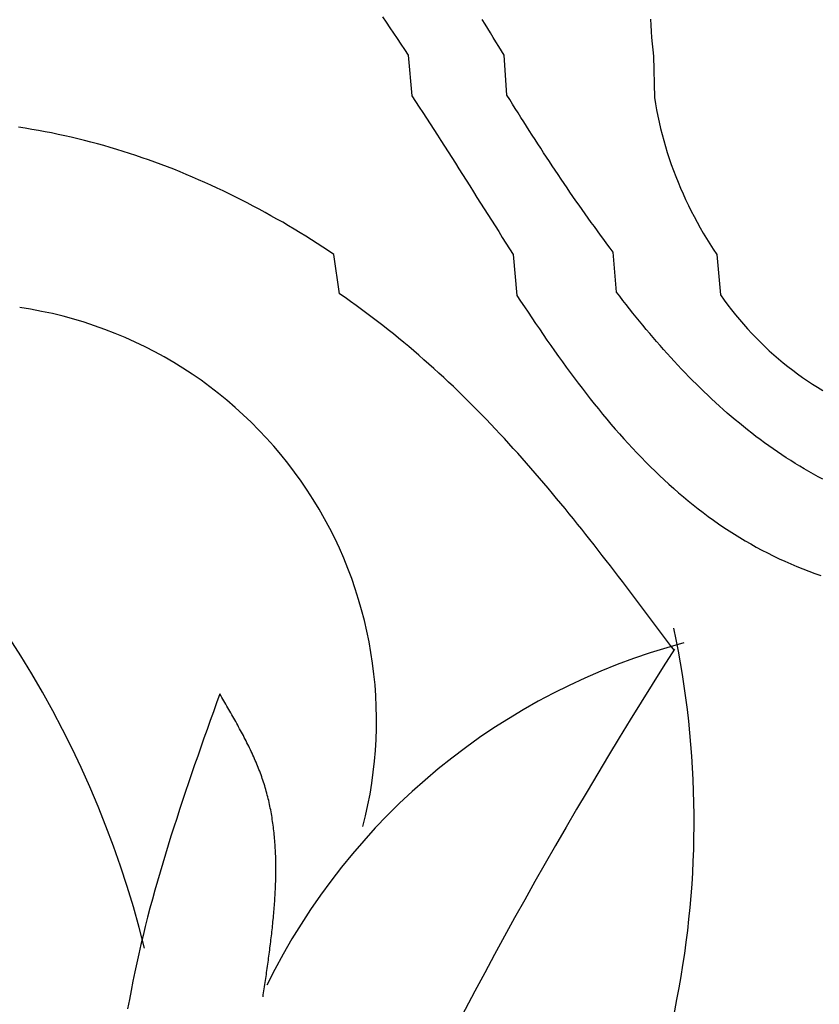
# Model space of a CAD drawing. Extents: x -3232 to -737, y 2518 to 2941.
# Drawn here: x -3196 to -3189, y 2690 to 2698 of the extents above; entities that cross this region are included whole.
import ezdxf

# ---------------------------------------------------------------- set-up
doc = ezdxf.new("R2010")
doc.units = 0
doc.layers.get('0').update_dxf_attribs({"linetype": 'CONTINUOUS'})

msp = doc.modelspace()

# ---------------------------------------------------------------- linework, layer by layer
for points in [[(-3192.6895, 2698.3784, 0), (-3192.6572, 2698.3306, 0), (-3192.6249, 2698.2828, 0), (-3192.5925, 2698.235, 0), (-3192.5604, 2698.1872, 0), (-3192.5282, 2698.1394, 0), (-3192.496, 2698.0916, 0), (-3192.464, 2698.0438, 0), (-3192.4319, 2697.6865, 0), (-3192.3999, 2697.6377, 0), (-3192.368, 2697.5889, 0), (-3192.3361, 2697.5411, 0), (-3192.3042, 2697.4923, 0), (-3192.2725, 2697.4435, 0), (-3192.2407, 2697.3947, 0), (-3192.2091, 2697.3449, 0), (-3192.1775, 2697.2961, 0), (-3192.1459, 2697.2473, 0), (-3192.1144, 2697.1975, 0), (-3192.0829, 2697.1478, 0), (-3192.0514, 2697.098, 0), (-3192.02, 2697.0492, 0), (-3191.9885, 2696.9994, 0), (-3191.9571, 2696.9496, 0), (-3191.9256, 2696.8998, 0), (-3191.8942, 2696.849, 0), (-3191.8627, 2696.7992, 0), (-3191.8312, 2696.7494, 0), (-3191.7997, 2696.6996, 0), (-3191.7681, 2696.6499, 0), (-3191.7364, 2696.6001, 0), (-3191.7048, 2696.5503, 0), (-3191.673, 2696.5005, 0), (-3191.6413, 2696.4507, 0), (-3191.6094, 2696.4009, 0), (-3191.5773, 2696.3511, 0), (-3191.5453, 2696.3023, 0), (-3191.5131, 2695.943, 0), (-3191.4808, 2695.8942, 0), (-3191.4485, 2695.8444, 0), (-3191.4159, 2695.7956, 0), (-3191.3832, 2695.7468, 0), (-3191.3505, 2695.6981, 0), (-3191.3175, 2695.6503, 0), (-3191.2845, 2695.6015, 0), (-3191.2512, 2695.5537, 0), (-3191.2178, 2695.5059, 0), (-3191.1842, 2695.4581, 0), (-3191.1504, 2695.4103, 0), (-3191.1165, 2695.3635, 0), (-3191.0823, 2695.3167, 0), (-3191.048, 2695.2699, 0), (-3191.0134, 2695.2231, 0), (-3190.9786, 2695.1773, 0), (-3190.9436, 2695.1314, 0), (-3190.9083, 2695.0856, 0), (-3190.8728, 2695.0398, 0), (-3190.8371, 2694.995, 0), (-3190.8011, 2694.9512, 0), (-3190.7649, 2694.9064, 0), (-3190.7283, 2694.8626, 0), (-3190.6915, 2694.8188, 0), (-3190.6544, 2694.7759, 0), (-3190.617, 2694.7331, 0), (-3190.5793, 2694.6913, 0), (-3190.5413, 2694.6495, 0), (-3190.503, 2694.6077, 0), (-3190.4643, 2694.5668, 0), (-3190.4254, 2694.526, 0), (-3190.3861, 2694.4862, 0), (-3190.3464, 2694.4463, 0), (-3190.3064, 2694.4075, 0), (-3190.2661, 2694.3687, 0), (-3190.2253, 2694.3308, 0), (-3190.1842, 2694.293, 0), (-3190.1427, 2694.2561, 0), (-3190.1009, 2694.2193, 0), (-3190.0585, 2694.1835, 0), (-3190.0159, 2694.1476, 0), (-3189.9728, 2694.1127, 0), (-3189.9293, 2694.0789, 0), (-3189.8854, 2694.045, 0), (-3189.841, 2694.0122, 0), (-3189.7961, 2693.9793, 0), (-3189.7508, 2693.9484, 0), (-3189.7051, 2693.9166, 0), (-3189.6589, 2693.8867, 0), (-3189.6123, 2693.8568, 0), (-3189.5651, 2693.827, 0), (-3189.5175, 2693.7991, 0), (-3189.4694, 2693.7712, 0), (-3189.4208, 2693.7443, 0), (-3189.3717, 2693.7174, 0), (-3189.322, 2693.6925, 0), (-3189.272, 2693.6676, 0), (-3189.2214, 2693.6427, 0), (-3189.1704, 2693.6198, 0), (-3189.1189, 2693.5969, 0), (-3189.067, 2693.575, 0), (-3189.0147, 2693.5531, 0), (-3188.962, 2693.5332, 0), (-3188.9089, 2693.5133, 0), (-3188.8554, 2693.4944, 0)], [(-3188.8378, 2694.3368, 0), (-3188.8791, 2694.3587, 0), (-3188.92, 2694.3806, 0), (-3188.9608, 2694.4035, 0), (-3189.0011, 2694.4274, 0), (-3189.0411, 2694.4513, 0), (-3189.0808, 2694.4752, 0), (-3189.1202, 2694.5001, 0), (-3189.1592, 2694.525, 0), (-3189.198, 2694.5509, 0), (-3189.2364, 2694.5768, 0), (-3189.2745, 2694.6027, 0), (-3189.3123, 2694.6296, 0), (-3189.3498, 2694.6565, 0), (-3189.3871, 2694.6833, 0), (-3189.424, 2694.7112, 0), (-3189.4607, 2694.7391, 0), (-3189.497, 2694.768, 0), (-3189.5331, 2694.7969, 0), (-3189.5689, 2694.8257, 0), (-3189.6044, 2694.8556, 0), (-3189.6396, 2694.8855, 0), (-3189.6746, 2694.9154, 0), (-3189.7093, 2694.9452, 0), (-3189.7438, 2694.9761, 0), (-3189.7779, 2695.007, 0), (-3189.8119, 2695.0388, 0), (-3189.8455, 2695.0707, 0), (-3189.879, 2695.1026, 0), (-3189.9122, 2695.1344, 0), (-3189.945, 2695.1673, 0), (-3189.9778, 2695.1992, 0), (-3190.0102, 2695.233, 0), (-3190.0424, 2695.2659, 0), (-3190.0745, 2695.2997, 0), (-3190.1062, 2695.3326, 0), (-3190.1378, 2695.3674, 0), (-3190.1691, 2695.4013, 0), (-3190.2002, 2695.4352, 0), (-3190.2311, 2695.47, 0), (-3190.2618, 2695.5049, 0), (-3190.2922, 2695.5397, 0), (-3190.3225, 2695.5756, 0), (-3190.3527, 2695.6104, 0), (-3190.3826, 2695.6463, 0), (-3190.4122, 2695.6821, 0), (-3190.4417, 2695.718, 0), (-3190.4711, 2695.7538, 0), (-3190.5002, 2695.7897, 0), (-3190.5291, 2695.8265, 0), (-3190.5579, 2695.8634, 0), (-3190.5865, 2695.8992, 0), (-3190.615, 2695.936, 0), (-3190.6433, 2695.9729, 0), (-3190.6713, 2696.3203, 0), (-3190.6992, 2696.3571, 0), (-3190.7271, 2696.3939, 0), (-3190.7547, 2696.4318, 0), (-3190.7822, 2696.4686, 0), (-3190.8096, 2696.5065, 0), (-3190.8367, 2696.5443, 0), (-3190.8638, 2696.5811, 0), (-3190.8907, 2696.619, 0), (-3190.9175, 2696.6568, 0), (-3190.9442, 2696.6947, 0), (-3190.9707, 2696.7325, 0), (-3190.9972, 2696.7704, 0), (-3191.0235, 2696.8082, 0), (-3191.0495, 2696.847, 0), (-3191.0756, 2696.8849, 0), (-3191.1016, 2696.9227, 0), (-3191.1274, 2696.9605, 0), (-3191.1531, 2696.9994, 0), (-3191.1788, 2697.0372, 0), (-3191.2043, 2697.0761, 0), (-3191.2297, 2697.1139, 0), (-3191.255, 2697.1527, 0), (-3191.2803, 2697.1906, 0), (-3191.3054, 2697.2294, 0), (-3191.3304, 2697.2673, 0), (-3191.3554, 2697.3061, 0), (-3191.3803, 2697.3449, 0), (-3191.405, 2697.3838, 0), (-3191.4297, 2697.4216, 0), (-3191.4543, 2697.4604, 0), (-3191.4788, 2697.4993, 0), (-3191.5033, 2697.5381, 0), (-3191.5277, 2697.5769, 0), (-3191.5521, 2697.6158, 0), (-3191.5764, 2697.6546, 0), (-3191.6006, 2697.6935, 0), (-3191.6248, 2698.0418, 0), (-3191.6489, 2698.0806, 0), (-3191.6729, 2698.1195, 0), (-3191.6969, 2698.1583, 0), (-3191.7209, 2698.1971, 0), (-3191.7448, 2698.237, 0), (-3191.7687, 2698.2758, 0), (-3191.7925, 2698.3147, 0), (-3191.8163, 2698.3535, 0)], [(-3190.3443, 2698.3585, 0), (-3190.3425, 2698.3047, 0), (-3190.3397, 2698.2509, 0), (-3190.336, 2698.1971, 0), (-3190.3312, 2698.1424, 0), (-3190.3254, 2698.0886, 0), (-3190.3186, 2698.0348, 0), (-3190.3109, 2697.6715, 0), (-3190.3022, 2697.6178, 0), (-3190.2925, 2697.564, 0), (-3190.2819, 2697.5102, 0), (-3190.2703, 2697.4565, 0), (-3190.2579, 2697.4027, 0), (-3190.2445, 2697.3499, 0), (-3190.2301, 2697.2971, 0), (-3190.2149, 2697.2434, 0), (-3190.1987, 2697.1916, 0), (-3190.1817, 2697.1388, 0), (-3190.1639, 2697.087, 0), (-3190.1451, 2697.0342, 0), (-3190.1255, 2696.9835, 0), (-3190.105, 2696.9317, 0), (-3190.0837, 2696.8809, 0), (-3190.0616, 2696.8301, 0), (-3190.0387, 2696.7803, 0), (-3190.0149, 2696.7305, 0), (-3189.9904, 2696.6807, 0), (-3189.965, 2696.6319, 0), (-3189.9389, 2696.5831, 0), (-3189.9121, 2696.5353, 0), (-3189.8844, 2696.4875, 0), (-3189.856, 2696.4407, 0), (-3189.8268, 2696.3939, 0), (-3189.7969, 2696.3481, 0), (-3189.7664, 2696.3023, 0), (-3189.7351, 2695.948, 0), (-3189.703, 2695.9032, 0), (-3189.6703, 2695.8594, 0), (-3189.6369, 2695.8166, 0), (-3189.6029, 2695.7737, 0), (-3189.5681, 2695.7319, 0), (-3189.5327, 2695.6911, 0), (-3189.4966, 2695.6503, 0), (-3189.46, 2695.6104, 0), (-3189.4226, 2695.5716, 0), (-3189.3847, 2695.5337, 0), (-3189.3461, 2695.4959, 0), (-3189.307, 2695.4601, 0), (-3189.2672, 2695.4242, 0), (-3189.2268, 2695.3884, 0), (-3189.186, 2695.3545, 0), (-3189.1445, 2695.3216, 0), (-3189.1025, 2695.2888, 0), (-3189.06, 2695.2569, 0), (-3189.0168, 2695.227, 0), (-3188.9732, 2695.1972, 0), (-3188.9291, 2695.1683, 0), (-3188.8845, 2695.1404, 0), (-3188.8393, 2695.1135, 0)], [(-3190.1366, 2692.8391, 0), (-3190.1714, 2692.8849, 0), (-3190.2061, 2692.9317, 0), (-3190.2409, 2692.9785, 0), (-3190.2757, 2693.0253, 0), (-3190.3105, 2693.0711, 0), (-3190.3453, 2693.118, 0), (-3190.3802, 2693.1648, 0), (-3190.4151, 2693.2106, 0), (-3190.4501, 2693.2574, 0), (-3190.4851, 2693.3032, 0), (-3190.5202, 2693.35, 0), (-3190.5552, 2693.3958, 0), (-3190.5905, 2693.4426, 0), (-3190.6256, 2693.4884, 0), (-3190.661, 2693.5342, 0), (-3190.6964, 2693.58, 0), (-3190.7319, 2693.6258, 0), (-3190.7674, 2693.6716, 0), (-3190.8032, 2693.7174, 0), (-3190.8389, 2693.7632, 0), (-3190.8748, 2693.809, 0), (-3190.9108, 2693.8538, 0), (-3190.9469, 2693.8996, 0), (-3190.9831, 2693.9445, 0), (-3191.0195, 2693.9903, 0), (-3191.056, 2694.0351, 0), (-3191.0927, 2694.0799, 0), (-3191.1294, 2694.1247, 0), (-3191.1664, 2694.1695, 0), (-3191.2034, 2694.2133, 0), (-3191.2406, 2694.2581, 0), (-3191.2781, 2694.302, 0), (-3191.3156, 2694.3458, 0), (-3191.3534, 2694.3896, 0), (-3191.3913, 2694.4334, 0), (-3191.4294, 2694.4772, 0), (-3191.4678, 2694.52, 0), (-3191.5062, 2694.5638, 0), (-3191.545, 2694.6067, 0), (-3191.5839, 2694.6495, 0), (-3191.623, 2694.6923, 0), (-3191.6624, 2694.7341, 0), (-3191.702, 2694.7759, 0), (-3191.7417, 2694.8188, 0), (-3191.7818, 2694.8606, 0), (-3191.8221, 2694.9014, 0), (-3191.8626, 2694.9432, 0), (-3191.9033, 2694.9841, 0), (-3191.9444, 2695.0249, 0), (-3191.9857, 2695.0657, 0), (-3192.0272, 2695.1066, 0), (-3192.069, 2695.1464, 0), (-3192.1112, 2695.1862, 0), (-3192.1536, 2695.226, 0), (-3192.1962, 2695.2649, 0), (-3192.2392, 2695.3047, 0), (-3192.2824, 2695.3436, 0), (-3192.3261, 2695.3814, 0), (-3192.3699, 2695.4202, 0), (-3192.4141, 2695.4581, 0), (-3192.4586, 2695.4959, 0), (-3192.5034, 2695.5328, 0), (-3192.5485, 2695.5706, 0), (-3192.5939, 2695.6074, 0), (-3192.6397, 2695.6433, 0), (-3192.6857, 2695.6801, 0), (-3192.732, 2695.716, 0), (-3192.7786, 2695.7508, 0), (-3192.8255, 2695.7867, 0), (-3192.8727, 2695.8215, 0), (-3192.9201, 2695.8554, 0), (-3192.9679, 2695.8902, 0), (-3193.0159, 2695.9241, 0), (-3193.0642, 2695.957, 0), (-3193.1127, 2696.3003, 0), (-3193.1615, 2696.3332, 0), (-3193.2106, 2696.3651, 0), (-3193.26, 2696.3979, 0), (-3193.3096, 2696.4288, 0), (-3193.3594, 2696.4607, 0), (-3193.4095, 2696.4915, 0), (-3193.4599, 2696.5224, 0), (-3193.5105, 2696.5523, 0), (-3193.5612, 2696.5821, 0), (-3193.6123, 2696.611, 0), (-3193.6636, 2696.6399, 0), (-3193.7151, 2696.6688, 0), (-3193.7669, 2696.6967, 0), (-3193.8189, 2696.7245, 0), (-3193.871, 2696.7524, 0), (-3193.9234, 2696.7793, 0), (-3193.9761, 2696.8052, 0), (-3194.0289, 2696.8311, 0), (-3194.0819, 2696.857, 0), (-3194.1352, 2696.8819, 0), (-3194.1886, 2696.9068, 0), (-3194.2423, 2696.9307, 0), (-3194.2961, 2696.9546, 0), (-3194.3501, 2696.9775, 0), (-3194.4044, 2697.0004, 0), (-3194.4587, 2697.0233, 0), (-3194.5133, 2697.0452, 0), (-3194.5681, 2697.0661, 0), (-3194.6231, 2697.087, 0), (-3194.6782, 2697.1079, 0), (-3194.7335, 2697.1278, 0), (-3194.789, 2697.1468, 0), (-3194.8445, 2697.1657, 0), (-3194.9004, 2697.1836, 0), (-3194.9562, 2697.2015, 0), (-3195.0123, 2697.2195, 0), (-3195.0686, 2697.2364, 0), (-3195.1249, 2697.2523, 0), (-3195.1815, 2697.2682, 0), (-3195.2382, 2697.2832, 0), (-3195.295, 2697.2981, 0), (-3195.352, 2697.3121, 0), (-3195.409, 2697.326, 0), (-3195.4662, 2697.3389, 0), (-3195.5236, 2697.3509, 0), (-3195.581, 2697.3628, 0), (-3195.6386, 2697.3738, 0), (-3195.6962, 2697.3848, 0), (-3195.7541, 2697.3947, 0), (-3195.8119, 2697.4047, 0), (-3195.87, 2697.4136, 0)], [(-3194.1117, 2692.4607, 0), (-3194.1394, 2692.3831, 0), (-3194.167, 2692.3054, 0), (-3194.1945, 2692.2277, 0), (-3194.2219, 2692.151, 0), (-3194.2493, 2692.0734, 0), (-3194.2766, 2691.9957, 0), (-3194.3037, 2691.918, 0), (-3194.3307, 2691.8403, 0), (-3194.3575, 2691.7627, 0), (-3194.3841, 2691.685, 0), (-3194.4104, 2691.6073, 0), (-3194.4364, 2691.5297, 0), (-3194.4623, 2691.451, 0), (-3194.4878, 2691.3733, 0), (-3194.513, 2691.2956, 0), (-3194.5378, 2691.217, 0), (-3194.5623, 2691.1393, 0), (-3194.5864, 2691.0606, 0), (-3194.6101, 2690.982, 0), (-3194.6333, 2690.9033, 0), (-3194.656, 2690.8246, 0), (-3194.6783, 2690.746, 0), (-3194.7001, 2690.6673, 0), (-3194.7213, 2690.5876, 0), (-3194.7421, 2690.509, 0), (-3194.7622, 2690.4293, 0), (-3194.7817, 2690.3496, 0), (-3194.8005, 2690.27, 0), (-3194.8188, 2690.1903, 0), (-3194.8366, 2690.1107, 0), (-3194.8537, 2690.031, 0), (-3194.8702, 2689.9503, 0), (-3194.8861, 2689.8697, 0), (-3194.9016, 2689.79, 0), (-3194.9164, 2689.7093, 0)], [(-3193.7331, 2689.8129, 0), (-3193.7305, 2689.8308, 0), (-3193.7278, 2689.8488, 0), (-3193.7251, 2689.8667, 0), (-3193.7226, 2689.8846, 0), (-3193.7199, 2689.9025, 0), (-3193.7172, 2689.9205, 0), (-3193.7146, 2689.9384, 0), (-3193.712, 2689.9563, 0), (-3193.7093, 2689.9732, 0), (-3193.7067, 2689.9912, 0), (-3193.7041, 2690.0091, 0), (-3193.7015, 2690.027, 0), (-3193.6991, 2690.0449, 0), (-3193.6965, 2690.0629, 0), (-3193.694, 2690.0808, 0), (-3193.6915, 2690.0987, 0), (-3193.689, 2690.1166, 0), (-3193.6865, 2690.1336, 0), (-3193.6841, 2690.1515, 0), (-3193.6817, 2690.1694, 0), (-3193.6793, 2690.1873, 0), (-3193.677, 2690.2053, 0), (-3193.6747, 2690.2232, 0), (-3193.6724, 2690.2411, 0), (-3193.6701, 2690.258, 0), (-3193.6678, 2690.276, 0), (-3193.6656, 2690.2939, 0), (-3193.6635, 2690.3118, 0), (-3193.6613, 2690.3297, 0), (-3193.6592, 2690.3467, 0), (-3193.6572, 2690.3646, 0), (-3193.6552, 2690.3825, 0), (-3193.6533, 2690.4004, 0), (-3193.6514, 2690.4174, 0), (-3193.6495, 2690.4353, 0), (-3193.6476, 2690.4532, 0), (-3193.6459, 2690.4711, 0), (-3193.6441, 2690.4881, 0), (-3193.6424, 2690.506, 0), (-3193.6408, 2690.5239, 0), (-3193.6392, 2690.5408, 0), (-3193.6377, 2690.5588, 0), (-3193.6362, 2690.5767, 0), (-3193.6348, 2690.5936, 0), (-3193.6334, 2690.6115, 0), (-3193.6321, 2690.6285, 0), (-3193.6309, 2690.6464, 0), (-3193.6298, 2690.6633, 0), (-3193.6287, 2690.6812, 0), (-3193.6277, 2690.6992, 0), (-3193.6267, 2690.7161, 0), (-3193.6258, 2690.734, 0), (-3193.6249, 2690.7509, 0), (-3193.6242, 2690.7689, 0), (-3193.6235, 2690.7858, 0), (-3193.6229, 2690.8027, 0), (-3193.6223, 2690.8207, 0), (-3193.6218, 2690.8376, 0), (-3193.6214, 2690.8555, 0), (-3193.6211, 2690.8724, 0), (-3193.6209, 2690.8894, 0), (-3193.6207, 2690.9073, 0), (-3193.6206, 2690.9242, 0), (-3193.6206, 2690.9411, 0), (-3193.6207, 2690.9591, 0), (-3193.6209, 2690.976, 0), (-3193.6212, 2690.9929, 0), (-3193.6215, 2691.0099, 0), (-3193.622, 2691.0268, 0), (-3193.6225, 2691.0447, 0), (-3193.6231, 2691.0616, 0), (-3193.6239, 2691.0786, 0), (-3193.6247, 2691.0955, 0), (-3193.6256, 2691.1124, 0), (-3193.6266, 2691.1294, 0), (-3193.6277, 2691.1463, 0), (-3193.6289, 2691.1632, 0), (-3193.6302, 2691.1801, 0), (-3193.6316, 2691.1971, 0), (-3193.6331, 2691.214, 0), (-3193.6347, 2691.2309, 0), (-3193.6365, 2691.2479, 0), (-3193.6383, 2691.2638, 0), (-3193.6403, 2691.2807, 0), (-3193.6424, 2691.2976, 0), (-3193.6445, 2691.3146, 0), (-3193.6468, 2691.3315, 0), (-3193.6492, 2691.3474, 0), (-3193.6518, 2691.3644, 0), (-3193.6543, 2691.3813, 0), (-3193.6571, 2691.3972, 0), (-3193.66, 2691.4141, 0), (-3193.663, 2691.4301, 0), (-3193.6661, 2691.447, 0), (-3193.6694, 2691.4639, 0), (-3193.6728, 2691.4799, 0), (-3193.6763, 2691.4958, 0), (-3193.6798, 2691.5127, 0), (-3193.6836, 2691.5287, 0), (-3193.6875, 2691.5456, 0), (-3193.6916, 2691.5615, 0), (-3193.6957, 2691.5775, 0), (-3193.7, 2691.5944, 0), (-3193.7044, 2691.6103, 0), (-3193.709, 2691.6263, 0), (-3193.7137, 2691.6422, 0), (-3193.7185, 2691.6581, 0), (-3193.7235, 2691.6741, 0), (-3193.7286, 2691.69, 0), (-3193.7339, 2691.7069, 0), (-3193.7393, 2691.7228, 0), (-3193.7449, 2691.7378, 0), (-3193.7505, 2691.7537, 0), (-3193.7564, 2691.7696, 0), (-3193.7624, 2691.7856, 0), (-3193.7685, 2691.8015, 0), (-3193.7746, 2691.8174, 0), (-3193.781, 2691.8334, 0), (-3193.7875, 2691.8483, 0), (-3193.7941, 2691.8642, 0), (-3193.8008, 2691.8802, 0), (-3193.8076, 2691.8951, 0), (-3193.8146, 2691.911, 0), (-3193.8215, 2691.927, 0), (-3193.8287, 2691.9419, 0), (-3193.836, 2691.9579, 0), (-3193.8432, 2691.9728, 0), (-3193.8507, 2691.9887, 0), (-3193.8582, 2692.0037, 0), (-3193.8659, 2692.0196, 0), (-3193.8735, 2692.0345, 0), (-3193.8813, 2692.0505, 0), (-3193.8892, 2692.0654, 0), (-3193.8971, 2692.0813, 0), (-3193.9051, 2692.0963, 0), (-3193.9132, 2692.1112, 0), (-3193.9213, 2692.1271, 0), (-3193.9295, 2692.1421, 0), (-3193.9377, 2692.157, 0), (-3193.9461, 2692.1729, 0), (-3193.9545, 2692.1879, 0), (-3193.9629, 2692.2028, 0), (-3193.9714, 2692.2187, 0), (-3193.98, 2692.2337, 0), (-3193.9885, 2692.2486, 0), (-3193.9972, 2692.2636, 0), (-3194.0059, 2692.2795, 0), (-3194.0145, 2692.2944, 0), (-3194.0233, 2692.3094, 0), (-3194.0321, 2692.3243, 0), (-3194.0408, 2692.3392, 0), (-3194.0497, 2692.3552, 0), (-3194.0584, 2692.3701, 0), (-3194.0673, 2692.385, 0), (-3194.0762, 2692.4, 0), (-3194.085, 2692.4149, 0), (-3194.094, 2692.4299, 0), (-3194.1029, 2692.4458, 0), (-3194.1117, 2692.4607, 0)]]:
    msp.add_polyline3d(points)
for centre, radius, start, end in [((-3196.3872, 2692.2291), 3.6465, 345.27976, 81.69305), ((-3203.3208, 2688.125), 8.8092, 13.88549, 52.52511), ((-3198.1133, 2691.3484), 8.149, 326.01565, 11.95534), ((-3188.5894, 2687.4042), 5.6938, 104.90832, 153.83564), ((-3152.2663, 2668.7236), 44.9032, 147.49867, 162.36148)]:
    msp.add_arc(centre, radius, start, end)

doc.saveas('drawing.dxf')
